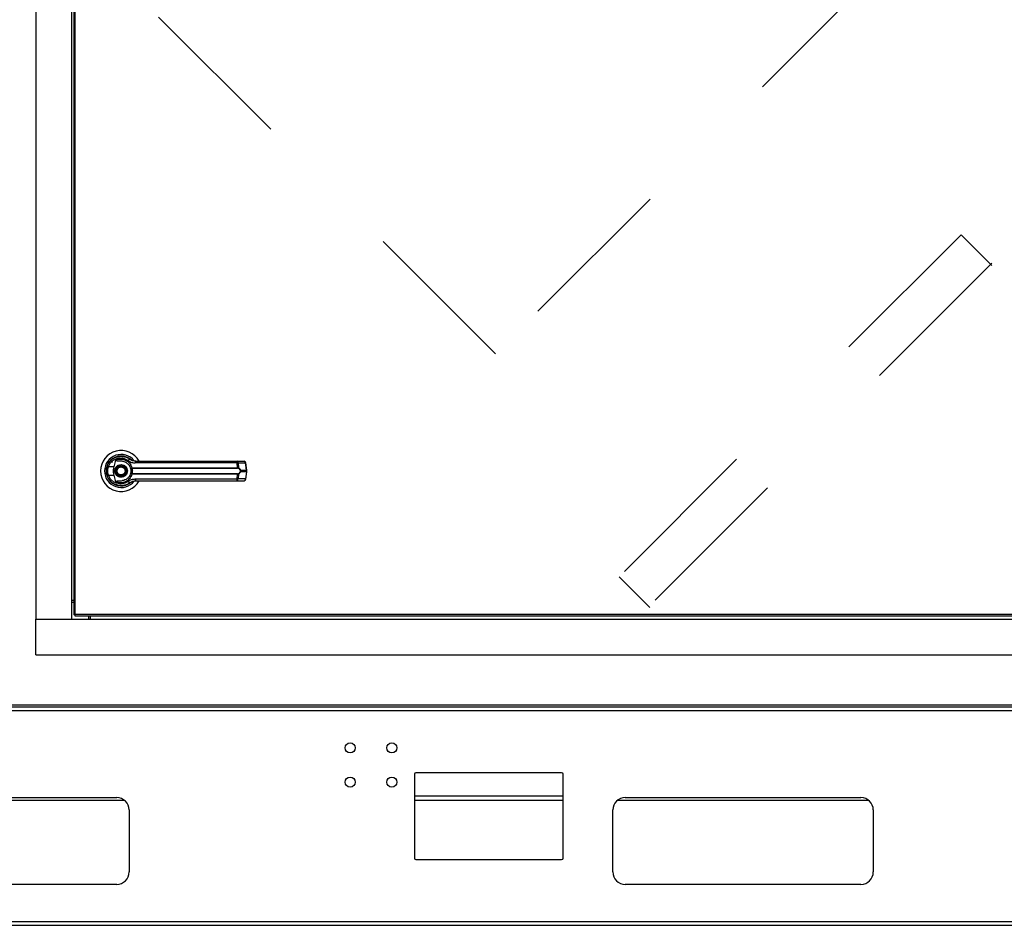
# Model space of a CAD drawing. Units: inches. Extents: x 0.3 to 10.6, y 0.4 to 8.2.
# Drawn here: x 7.1 to 7.7, y 2.9 to 3.4 of the extents above; entities that cross this region are included whole.
import ezdxf

# ---------------------------------------------------------------- set-up
doc = ezdxf.new("R2010")
doc.units = ezdxf.units.IN
doc.header["$MEASUREMENT"] = 0
doc.linetypes.add('HIDDEN', pattern=[0.075, 0.05, -0.025])
doc.layers.add('SERVICE_AREA_LINE', color=7, linetype='HIDDEN')
doc.styles.add('SLDTEXTSTYLE0', font='TXT', dxfattribs={"width": 0.75})
doc.dimstyles.new('SLDDIMSTYLE1', dxfattribs={"dimtxt": 0.083333, "dimasz": 0.1, "dimexe": 0, "dimexo": 0.0625, "dimgap": 0.020833, "dimtad": 0, "dimtih": 1, "dimtoh": 1, "dimdec": 6, "dimlfac": 64, "dimrnd": 1e-09, "dimzin": 12, "dimdsep": 46, "dimlunit": 5, "dimtxsty": 'SLDTEXTSTYLE0', "dimsah": 1, "dimcen": 0.09, "dimadec": 0, "dimazin": 3, "dimtfac": 1, "dimtdec": 3, "dimtofl": 0, "dimtmove": 0, "dimatfit": 3, "dimfxl": 0, "dimfrac": 2, "dimtolj": 1, "dimtzin": 12, "dimarcsym": 0})
doc.dimstyles.new('SLDDIMSTYLE3', dxfattribs={"dimtxt": 0.18, "dimasz": 0.03, "dimexe": 0, "dimexo": 0.0625, "dimgap": 0, "dimtad": 0, "dimtih": 1, "dimtoh": 1, "dimdec": 0, "dimrnd": 1e-09, "dimzin": 0, "dimdsep": 46, "dimlunit": 5, "dimtxsty": 'Standard', "dimblk1": 'DOT', "dimblk2": 'DOT', "dimsah": 1, "dimcen": 0.09, "dimadec": 0, "dimazin": 0, "dimtfac": 0.03, "dimtdec": 0, "dimtofl": 0, "dimtmove": 0, "dimatfit": 3, "dimldrblk": 'DOT', "dimfxl": 0, "dimfrac": 2, "dimtolj": 1, "dimtzin": 0, "dimarcsym": 0})

# ---------------------------------------------------------------- blocks, each defined once
blk = doc.blocks.new('_D_1')
at = {"layer": 'SERVICE_AREA_LINE'}
for p, q in [((5.8453, 3.35179), (5.8453, 4.97426)), ((8.2145, 3.85983), (8.2145, 4.97426)), ((5.8453, 4.84926), (6.66773, 4.84926)), ((8.2145, 4.84926), (7.50431, 4.84926))]:
    blk.add_line(p, q, dxfattribs=at)
for points in [[(5.8453, 4.84926), (5.9453, 4.83426), (5.9453, 4.86426)], [(8.2145, 4.84926), (8.1145, 4.86426), (8.1145, 4.83426)]]:
    blk.add_solid(points, dxfattribs=at)
at = {"layer": 'SERVICE_AREA_LINE', "char_height": 0.083333, "attachment_point": 1, "style": 'SLDTEXTSTYLE0'}
for s, insert in [('151 5/8"', (6.66773, 4.89048)), ('Overall', (7.12059, 4.89048))]:
    blk.add_mtext(s, dxfattribs=dict(at, insert=insert))
blk = doc.blocks.new('_Dot')
at = {"color": 0, "linetype": 'ByBlock', "lineweight": -2}
blk.add_line((-0.5, 0), (-1, 0), dxfattribs=at)
at = {"color": 0, "linetype": 'ByBlock', "const_width": 0.5}
blk.add_lwpolyline([(-0.25, 0, 1), (0.25, 0, 1)], format="xyb", close=True, dxfattribs=at)

msp = doc.modelspace()

# ---------------------------------------------------------------- linework, layer by layer
at = {"color": 7, "linetype": 'Continuous', "lineweight": 25}
for p, q in [((7.09226557, 3.8866604), (7.09226557, 3.05959005)), ((7.11476559, 3.8866604), (7.11476559, 3.05959005)), ((7.11623048, 3.88397174), (7.11623048, 3.06227866)), ((7.11716796, 3.06248067), (7.11716796, 3.8837697)), ((7.1394672, 3.15940017), (7.14056777, 3.15829965)), ((7.1415824, 3.15551267), (7.14274252, 3.15972373)), ((7.1491113, 3.15815935), (7.14912743, 3.15818727)), ((7.14948046, 3.15794688), (7.14911893, 3.15817262)), ((7.21925338, 3.15786043), (7.15500195, 3.15786043)), ((7.21887205, 3.15898351), (7.22347631, 3.15898351)), ((7.21940694, 3.15489642), (7.21925338, 3.15786043)), ((7.21982083, 3.15786043), (7.21997776, 3.15481845)), ((7.21982083, 3.15786043), (7.22442523, 3.15786043)), ((7.22502216, 3.15336808), (7.22442523, 3.15786043)), ((7.2252929, 3.15342291), (7.22469597, 3.15791524)), ((7.1415824, 3.15551267), (7.13803399, 3.15551267)), ((7.15261777, 3.15486619), (7.1528715, 3.15489642)), ((7.1528715, 3.15076745), (7.15261777, 3.15079768)), ((7.15291095, 3.15459333), (7.15271574, 3.15458571)), ((7.15291095, 3.15107053), (7.15271574, 3.15107816)), ((7.1528715, 3.15489642), (7.21940694, 3.15489642)), ((7.15291095, 3.15459333), (7.21935355, 3.15459333)), ((7.21935355, 3.15107053), (7.15291095, 3.15107053)), ((7.21997776, 3.15084542), (7.21982083, 3.14780344)), ((7.22118672, 3.15336808), (7.22502216, 3.15336808)), ((7.22502216, 3.15229579), (7.22118672, 3.15229579)), ((7.22502216, 3.15229579), (7.22442523, 3.14780344)), ((7.22469597, 3.14774863), (7.2252929, 3.15224096)), ((7.22502216, 3.15336808), (7.22502216, 3.15229579)), ((7.2252929, 3.15224105), (7.2252929, 3.1534228)), ((7.13713552, 3.15017228), (7.1374045, 3.14939833)), ((7.13803399, 3.1501512), (7.1415824, 3.1501512)), ((7.14274252, 3.14594014), (7.1415824, 3.1501512)), ((7.15123178, 3.14513245), (7.15161106, 3.14540252)), ((7.21940694, 3.15076745), (7.1528715, 3.15076745)), ((7.15500195, 3.14780344), (7.21925338, 3.14780344)), ((7.21887205, 3.14668036), (7.22347631, 3.14668036)), ((7.21925338, 3.14780344), (7.21940694, 3.15076745)), ((7.22442523, 3.14780344), (7.21982083, 3.14780344)), ((7.11476559, 3.07146506), (7.11623048, 3.07146506)), ((7.11476559, 3.07029319), (7.11623048, 3.07029319)), ((7.09226557, 3.03709005), (7.09226557, 3.05959005)), ((7.09226557, 3.05959005), (7.74460937, 3.05959005)), ((7.09226557, 3.05959005), (7.11476559, 3.05959005)), ((7.11685542, 3.06227866), (7.11623048, 3.06227866)), ((7.116966, 3.06216819), (7.116966, 3.06154317)), ((7.116966, 3.06154317), (7.71990908, 3.06154317)), ((7.71970697, 3.06248067), (7.11716796, 3.06248067)), ((7.12546876, 3.06154317), (7.12546876, 3.05959005)), ((7.12664061, 3.06154317), (7.12664061, 3.05959005)), ((7.09226557, 3.03709005), (7.74460937, 3.03709005)), ((7.05047764, 3.00437521), (7.77127233, 3.00437521)), ((7.77107037, 3.00531271), (7.05067974, 3.00531271)), ((7.76700789, 3.00184396), (6.83990003, 3.00184396)), ((7.33079767, 2.9618049), (7.33079767, 2.90907052)), ((7.42357104, 2.96278146), (7.33177416, 2.96278146)), ((7.42454768, 2.90907052), (7.42454768, 2.9618049)), ((6.99486023, 2.94715646), (7.14329765, 2.94715646)), ((7.46361013, 2.94715646), (7.6120477, 2.94715646)), ((6.99018308, 2.94560177), (7.14797479, 2.94560177)), ((7.33079767, 2.94560177), (7.42454768, 2.94560177)), ((7.45893313, 2.94560177), (7.6167247, 2.94560177)), ((7.1511102, 2.93934396), (7.1511102, 2.90028146)), ((7.45579773, 2.90028146), (7.45579773, 2.93934396)), ((7.6198601, 2.93934396), (7.6198601, 2.90028146)), ((7.33177416, 2.90809396), (7.42357104, 2.90809396)), ((7.14329765, 2.89246896), (6.99486023, 2.89246896)), ((7.6120477, 2.89246896), (7.46361013, 2.89246896)), ((6.83990003, 2.86903146), (7.76700789, 2.86903146)), ((7.76700789, 2.86650021), (6.83990003, 2.86650021))]:
    msp.add_line(p, q, dxfattribs=at)
at = {"color": 8, "linetype": 'Continuous', "lineweight": 25}
msp.add_line((7.33079767, 2.94813303), (7.42454768, 2.94813303), dxfattribs=at)
at = {"color": 7, "linetype": 'Continuous', "lineweight": 25, "flags": 128}
for points in [[(7.13674891, 3.15304191), (7.13677384, 3.15212087), (7.13682547, 3.15162454)], [(7.13726458, 3.15589035), (7.13699091, 3.15494843), (7.13685964, 3.15427698)]]:
    msp.add_lwpolyline(points, dxfattribs=at)
at = {"color": 7, "linetype": 'Continuous', "lineweight": 25}
for centre, radius in [((7.14603547, 3.15283193), 0.00338337), ((7.14603547, 3.15283193), 0.0031373), ((7.29035392, 2.97840646), 0.00317187), ((7.31655392, 2.97840646), 0.00317188), ((7.29035392, 2.95692208), 0.00317187), ((7.31655392, 2.95692208), 0.00317188)]:
    msp.add_circle(centre, radius, dxfattribs=at)
for centre, radius, start, end in [((7.14603547, 3.15283193), 0.01291831, 28.52890021, 180), ((7.14603547, 3.15283193), 0.0104108, 37.89041259, 180), ((7.14603547, 3.15283193), 0.00941191, 46.61992919, 311.31373416), ((7.14603547, 3.15283193), 0.00928888, 50.74691142, 65.64642777), ((7.15198743, 3.15865911), 0.00160929, 104.96397547, 155.09574088), ((7.15648115, 3.15810863), 0.00149988, 144.31675572, 189.52521185), ((7.21808301, 3.15808932), 0.00119255, 348.93404299, 48.57439715), ((7.21873126, 3.15790227), 0.00109037, 357.80055987, 82.58119856), ((7.2233357, 3.15790229), 0.00109033, 357.79972668, 82.59076367), ((7.22347634, 3.15775319), 0.00123031, 7.56882631, 90), ((7.14603547, 3.15283193), 0.01291831, 180, 331.39662544), ((7.14603547, 3.15283193), 0.0104108, 180, 322.304436), ((7.1395638, 3.16048817), 0.00520537, 244.20790945, 252.90899752), ((7.15311427, 3.15488227), 0.00049677, 181.85516426, 216.65384823), ((7.15311427, 3.1507816), 0.00049677, 143.34615177, 178.14483574), ((7.15367183, 3.15484649), 0.00080189, 176.43025974, 198.4029224), ((7.15367186, 3.15081737), 0.00080192, 161.59754532, 183.56927254), ((7.21879844, 3.15484736), 0.00061048, 335.41102214, 4.60939904), ((7.21879841, 3.15081651), 0.0006105, 355.39120483, 24.58837399), ((7.2195785, 3.15487546), 0.00040331, 302.24747989, 351.8733784), ((7.2195785, 3.15078841), 0.00040331, 8.1266216, 57.75252011), ((7.22077187, 3.15395156), 0.00071593, 292.77414266, 305.4127477), ((7.22077145, 3.15171155), 0.00071679, 54.59485626, 67.21825338), ((7.13956617, 3.14516965), 0.00521186, 107.09642647, 115.78666655), ((7.15198747, 3.1470048), 0.00160935, 204.90603721, 255.03542615), ((7.15648112, 3.14755523), 0.00149985, 170.47436659, 215.68366585), ((7.21808303, 3.14757454), 0.00119253, 311.42510463, 11.06645523), ((7.21873127, 3.14776159), 0.00109036, 277.41832547, 2.19991609), ((7.22333571, 3.14776157), 0.00109032, 277.40876038, 2.20074927), ((7.22347634, 3.14791067), 0.00123031, 270, 352.43117369), ((7.33177423, 2.9618049), 0.00097656, 90, 180), ((7.4235711, 2.9618049), 0.00097656, 0, 90), ((7.14329767, 2.93934396), 0.0078125, 0, 90), ((7.46361017, 2.93934396), 0.0078125, 90, 180), ((7.61204767, 2.93934396), 0.0078125, 0, 90), ((7.33177423, 2.90907052), 0.00097656, 180, 270), ((7.4235711, 2.90907052), 0.00097656, 270, 0), ((7.14329767, 2.90028146), 0.0078125, 270, 0), ((7.46361017, 2.90028146), 0.0078125, 180, 270), ((7.61204767, 2.90028146), 0.0078125, 270, 0)]:
    msp.add_arc(centre, radius, start, end, dxfattribs=at)
at = {"color": 8, "linetype": 'Continuous', "lineweight": 25}
for centre, radius, start, end in [((7.22434401, 3.15895762), 0.0011002, 274.2337426, 288.65757392), ((7.2249409, 3.15446507), 0.0011, 274.23603776, 288.66273257), ((7.22494066, 3.15119761), 0.0011012, 71.34516705, 85.75606262), ((7.22434401, 3.14670625), 0.0011002, 71.34242608, 85.7662574)]:
    msp.add_arc(centre, radius, start, end, dxfattribs=at)
at = {"color": 7, "linetype": 'Continuous', "lineweight": 25}
for points, knots in [([(7.1372989, 3.15580136), (7.13758604, 3.15648506), (7.13816115, 3.15785448), (7.13960145, 3.1595599), (7.14135297, 3.16088383), (7.14335526, 3.16174907), (7.14549124, 3.1621288), (7.14764758, 3.16199688), (7.14974496, 3.16139778), (7.15096135, 3.1606095), (7.1515719, 3.16021383)], [0, 0, 0, 0, 0.124742445, 0.249853401, 0.374945963, 0.49967216, 0.624620979, 0.749754814, 0.874392722, 1, 1, 1, 1]), ([(7.13803399, 3.15551267), (7.13828961, 3.15611379), (7.13879955, 3.15731299), (7.14007246, 3.15879219), (7.14160986, 3.15993363), (7.14336182, 3.16067523), (7.14522607, 3.16099689), (7.1471067, 3.16087912), (7.14893349, 3.16036016), (7.14999722, 3.15967736), (7.15052779, 3.15933679)], [0, 0, 0, 0, 0.124986472, 0.2493374683, 0.3739725811, 0.4993235674, 0.6244341668, 0.7496430159, 0.8751256078, 1, 1, 1, 1]), ([(7.14685618, 3.15892851), (7.14603647, 3.15899596), (7.14502403, 3.15907927), (7.1438817, 3.1590974), (7.1434433, 3.15912845), (7.14313769, 3.15917911), (7.14292438, 3.15926426), (7.14280715, 3.15935344), (7.14274173, 3.15945617), (7.14271356, 3.15958236), (7.14273175, 3.15967115), (7.14274252, 3.15972373)], [0, 0, 0, 0, 0.549549253, 0.678758518, 0.76330467, 0.843407255, 0.884581609, 0.915703334, 0.940106899, 0.964537113, 1, 1, 1, 1]), ([(7.14274252, 3.15972373), (7.14323963, 3.15989972), (7.14423539, 3.16025226), (7.14581434, 3.16037074), (7.14737911, 3.16018422), (7.14887424, 3.15967061), (7.15023867, 3.15885367), (7.15140165, 3.15775734), (7.15233613, 3.15643174), (7.15269304, 3.1554082), (7.1528715, 3.15489642)], [0, 0, 0, 0, 0.124854153, 0.2500975884, 0.3746958665, 0.4999253681, 0.6246902675, 0.7495452071, 0.8747684265, 1, 1, 1, 1]), ([(7.14685618, 3.15892851), (7.14739962, 3.15881193), (7.14848486, 3.15857912), (7.14994146, 3.15767475), (7.15113696, 3.15644715), (7.15160545, 3.15539915), (7.15183047, 3.15489579)], [0, 0, 0, 0, 0.250984515, 0.501205157, 0.760428356, 1, 1, 1, 1]), ([(7.15052779, 3.15933679), (7.15121173, 3.15891134), (7.15257836, 3.15806122), (7.15419458, 3.15792732), (7.15500195, 3.15786043)], [0, 0, 0, 0, 0.500453664, 1, 1, 1, 1]), ([(7.15526287, 3.15898351), (7.15459746, 3.15904388), (7.15360005, 3.15913437), (7.1524755, 3.15963145), (7.15193604, 3.15995304), (7.15167573, 3.16013718), (7.15160172, 3.16019149), (7.15157942, 3.16020819), (7.1515719, 3.16021383)], [0, 0, 0, 0, 0.500143497, 0.749693171, 0.929973552, 0.978766302, 0.992834934, 1, 1, 1, 1]), ([(7.15526287, 3.15898351), (7.15810183, 3.15898351), (7.16378063, 3.15898351), (7.17242226, 3.15898351), (7.17820736, 3.15898351), (7.18109952, 3.15898351)], [0, 0, 0, 0, 0.333295616, 0.666693596, 1, 1, 1, 1]), ([(7.18109952, 3.15898351), (7.18429558, 3.15898351), (7.19069775, 3.15898351), (7.20024186, 3.15898351), (7.20968288, 3.15898351), (7.2158122, 3.15898351), (7.21887205, 3.15898351)], [0, 0, 0, 0, 0.249605763, 0.499997017, 0.750390306, 1, 1, 1, 1]), ([(7.21925338, 3.15786043), (7.21937895, 3.15786298), (7.21959515, 3.15786738), (7.21975417, 3.15786248), (7.21982083, 3.15786043)], [0, 0, 0, 0, 0.580809024, 1, 1, 1, 1]), ([(7.13680816, 3.15283192), (7.13682999, 3.15334853), (7.13687268, 3.15435869), (7.13715901, 3.15532784), (7.1372989, 3.15580136)], [0, 0, 0, 0, 0.511405402, 1, 1, 1, 1]), ([(7.1372989, 3.14986251), (7.13715901, 3.15033602), (7.13687268, 3.15130516), (7.13682999, 3.15231532), (7.13680816, 3.15283192)], [0, 0, 0, 0, 0.488591589, 1, 1, 1, 1]), ([(7.13803399, 3.1501512), (7.1379111, 3.15058966), (7.13766519, 3.15146703), (7.13757186, 3.15283378), (7.13766591, 3.15419978), (7.13791124, 3.15507483), (7.13803399, 3.15551267)], [0, 0, 0, 0, 0.250194949, 0.500655612, 0.750151184, 1, 1, 1, 1]), ([(7.1415824, 3.1501512), (7.14146013, 3.15070423), (7.14121203, 3.15182635), (7.14118465, 3.15365075), (7.14144446, 3.15486697), (7.1415824, 3.15551267)], [0, 0, 0, 0, 0.313113962, 0.635327316, 1, 1, 1, 1]), ([(7.14203691, 3.15283192), (7.14209031, 3.15333489), (7.14217245, 3.15410863), (7.14267111, 3.15503979), (7.14318713, 3.15567956), (7.14382782, 3.15619884), (7.1447587, 3.15668192), (7.14603549, 3.15692701), (7.14731228, 3.15668192), (7.14824319, 3.15619888), (7.14888376, 3.1556795), (7.14939978, 3.15503979), (7.14989843, 3.15410862), (7.14998057, 3.15333489), (7.15003397, 3.15283192)], [0, 0, 0, 0, 0.119727856, 0.184181023, 0.249999182, 0.315825087, 0.380274979, 0.499998792, 0.619734117, 0.68418401, 0.750000818, 0.815818977, 0.880272144, 1, 1, 1, 1]), ([(7.15003397, 3.15283192), (7.14998057, 3.15232896), (7.14989843, 3.15155524), (7.14939978, 3.15062408), (7.14888376, 3.14998436), (7.14824319, 3.14946499), (7.14731228, 3.14898194), (7.14603549, 3.14873686), (7.1447587, 3.14898195), (7.14382782, 3.14946503), (7.14318713, 3.14998431), (7.14267111, 3.15062408), (7.14217245, 3.15155524), (7.14209031, 3.15232896), (7.14203691, 3.15283192)], [0, 0, 0, 0, 0.119726761, 0.184180114, 0.249998463, 0.31581546, 0.380265538, 0.500001208, 0.619725365, 0.684175443, 0.750001537, 0.815819886, 0.880273239, 1, 1, 1, 1]), ([(7.14370567, 3.15186582), (7.1436153, 3.15217179), (7.14347628, 3.15264246), (7.14354174, 3.1533055), (7.1436879, 3.1538029), (7.14393557, 3.15426033), (7.1443613, 3.15476668), (7.14504603, 3.15521798), (7.14584919, 3.15538366), (7.1465083, 3.1553271), (7.14700703, 3.15517932), (7.14746224, 3.15493121), (7.14797776, 3.15450916), (7.14821257, 3.1540782), (7.14836521, 3.15379804)], [0, 0, 0, 0, 0.119728491, 0.1841806, 0.249999223, 0.315817025, 0.380269081, 0.500002472, 0.619736926, 0.684180172, 0.750007699, 0.815818599, 0.880272432, 1, 1, 1, 1]), ([(7.14836521, 3.15379804), (7.14845569, 3.15349208), (7.14859487, 3.15302141), (7.14852909, 3.15235837), (7.148383, 3.15186097), (7.14813531, 3.15140354), (7.14770958, 3.15089719), (7.14702489, 3.15044591), (7.14622175, 3.15028024), (7.14556266, 3.1503367), (7.14506394, 3.15048462), (7.14460866, 3.15073261), (7.14409313, 3.15115472), (7.14385831, 3.15158568), (7.14370567, 3.15186582)], [0, 0, 0, 0, 0.119731706, 0.184185091, 0.250003406, 0.315820901, 0.380272656, 0.500005487, 0.619721189, 0.68418245, 0.749992523, 0.81581946, 0.880272991, 1, 1, 1, 1]), ([(7.15183047, 3.15489579), (7.15184667, 3.15487811), (7.15187917, 3.15484265), (7.15204588, 3.15482062), (7.15228815, 3.1548201), (7.15250722, 3.15485073), (7.15261777, 3.15486619)], [0, 0, 0, 0, 0.24656263, 0.494454434, 0.744908931, 1, 1, 1, 1]), ([(7.15183047, 3.15489579), (7.15185595, 3.15485179), (7.15190686, 3.15476385), (7.15210102, 3.15466149), (7.15237011, 3.15458656), (7.15259973, 3.154586), (7.15271574, 3.15458571)], [0, 0, 0, 0, 0.248453597, 0.496455911, 0.745612856, 1, 1, 1, 1]), ([(7.15183047, 3.15489579), (7.15187564, 3.15476191), (7.15196557, 3.15449539), (7.15208647, 3.15397964), (7.15217064, 3.15342008), (7.15218155, 3.15302809), (7.15218701, 3.15283192)], [0, 0, 0, 0, 0.251148437, 0.499945643, 0.749764015, 1, 1, 1, 1]), ([(7.15218701, 3.15283192), (7.15218156, 3.15263636), (7.15217065, 3.15224448), (7.15208657, 3.15168363), (7.15196537, 3.15116748), (7.15187538, 3.15090105), (7.15183047, 3.15076807)], [0, 0, 0, 0, 0.249485281, 0.499933798, 0.750424786, 1, 1, 1, 1]), ([(7.15271574, 3.15107816), (7.15259968, 3.15107786), (7.15236999, 3.15107725), (7.15210092, 3.15100241), (7.15190686, 3.15089995), (7.15185595, 3.15081207), (7.15183047, 3.15076807)], [0, 0, 0, 0, 0.254496781, 0.50368265, 0.751552404, 1, 1, 1, 1]), ([(7.15261777, 3.15079768), (7.15250718, 3.15081315), (7.15228809, 3.1508438), (7.1520457, 3.15084322), (7.1518792, 3.15082119), (7.15184669, 3.15078575), (7.15183047, 3.15076807)], [0, 0, 0, 0, 0.255224337, 0.505638556, 0.7534417, 1, 1, 1, 1]), ([(7.15271574, 3.15458571), (7.15272985, 3.15455322), (7.15275978, 3.15448432), (7.15286018, 3.15427754), (7.15299375, 3.15392648), (7.15310785, 3.15340897), (7.15314907, 3.15283179), (7.15310775, 3.15225425), (7.15299364, 3.15173671), (7.15285991, 3.15138578), (7.15275971, 3.1511794), (7.15272985, 3.15111065), (7.15271574, 3.15107816)], [0, 0, 0, 0, 0.046785354, 0.09921904, 0.219765844, 0.355761719, 0.500095289, 0.644236441, 0.78053064, 0.900997283, 0.953214646, 1, 1, 1, 1]), ([(7.2197937, 3.15453436), (7.21972932, 3.1545521), (7.21959801, 3.1545883), (7.21943609, 3.15459163), (7.21935355, 3.15459333)], [0, 0, 0, 0, 0.490282007, 1, 1, 1, 1]), ([(7.21935355, 3.15107053), (7.21943614, 3.15107224), (7.21959807, 3.15107558), (7.21972937, 3.15111178), (7.2197937, 3.15112951)], [0, 0, 0, 0, 0.510034874, 1, 1, 1, 1]), ([(7.21940694, 3.15489642), (7.21951672, 3.15489442), (7.21973532, 3.15489045), (7.21989719, 3.15484238), (7.21997776, 3.15481845)], [0, 0, 0, 0, 0.502206609, 1, 1, 1, 1]), ([(7.21997776, 3.15084542), (7.21989723, 3.1508215), (7.21973539, 3.15077342), (7.21951678, 3.15076945), (7.21940694, 3.15076745)], [0, 0, 0, 0, 0.497562072, 1, 1, 1, 1]), ([(7.221049, 3.15329144), (7.2209748, 3.15344474), (7.2208263, 3.15375155), (7.22041666, 3.15422523), (7.22004273, 3.15441078), (7.2197937, 3.15453436)], [0, 0, 0, 0, 0.25012012, 0.500595198, 1, 1, 1, 1]), ([(7.2197937, 3.15112951), (7.2200437, 3.15125362), (7.22041858, 3.15143972), (7.22082751, 3.15191445), (7.22097537, 3.15222017), (7.221049, 3.15237242)], [0, 0, 0, 0, 0.501248004, 0.75162745, 1, 1, 1, 1]), ([(7.21997776, 3.15481845), (7.22021483, 3.15466194), (7.22057125, 3.15442663), (7.22096961, 3.15388017), (7.22111423, 3.15353907), (7.22118672, 3.15336808)], [0, 0, 0, 0, 0.4976124906, 0.7481495071, 1, 1, 1, 1]), ([(7.22118672, 3.15229579), (7.22111502, 3.15212643), (7.22097126, 3.15178687), (7.22057361, 3.15123911), (7.22021599, 3.15100282), (7.21997776, 3.15084542)], [0, 0, 0, 0, 0.249361107, 0.49996442, 1, 1, 1, 1]), ([(7.221049, 3.15329144), (7.22107449, 3.15321819), (7.22112535, 3.15307201), (7.22114787, 3.15283256), (7.22112525, 3.15259266), (7.22107455, 3.15244623), (7.221049, 3.15237242)], [0, 0, 0, 0, 0.250432748, 0.499792876, 0.747874109, 1, 1, 1, 1]), ([(7.22118672, 3.15336808), (7.22121257, 3.15328023), (7.22126334, 3.15310766), (7.22128446, 3.15283206), (7.22126334, 3.15255641), (7.22121257, 3.15238371), (7.22118672, 3.15229579)], [0, 0, 0, 0, 0.254437762, 0.499830654, 0.745388683, 1, 1, 1, 1]), ([(7.1515719, 3.14545004), (7.15096543, 3.14505668), (7.14975055, 3.14426871), (7.14765624, 3.14366827), (7.14549942, 3.14353494), (7.14336318, 3.14391226), (7.14136012, 3.1447757), (7.13960922, 3.14609742), (7.13816555, 3.14780154), (7.1375886, 3.14917357), (7.1372989, 3.14986251)], [0, 0, 0, 0, 0.124805885, 0.250013257, 0.374896039, 0.499640278, 0.624812222, 0.749643353, 0.874288777, 1, 1, 1, 1]), ([(7.15052779, 3.14632706), (7.14999722, 3.1459865), (7.14893349, 3.14530371), (7.1471067, 3.14478475), (7.14522607, 3.14466698), (7.14336182, 3.14498864), (7.14160986, 3.14573024), (7.14007246, 3.14687168), (7.13879955, 3.14835088), (7.13828961, 3.14955008), (7.13803399, 3.1501512)], [0, 0, 0, 0, 0.124873898, 0.250356561, 0.375565481, 0.500676151, 0.626027208, 0.750662391, 0.875013457, 1, 1, 1, 1]), ([(7.14274252, 3.14594014), (7.1427332, 3.1459831), (7.14271447, 3.14606942), (7.14273591, 3.14619878), (7.14280789, 3.14631227), (7.14295182, 3.14641896), (7.14344389, 3.14657553), (7.1447779, 3.14655623), (7.14600255, 3.14666178), (7.14685618, 3.14673536)], [0, 0, 0, 0, 0.029234316, 0.058740384, 0.084911083, 0.117197998, 0.176344959, 0.425880841, 1, 1, 1, 1]), ([(7.1528715, 3.15076745), (7.15269368, 3.15025721), (7.15233744, 3.14923498), (7.15140477, 3.14791005), (7.15024139, 3.14681221), (7.14887623, 3.14599395), (7.14737974, 3.14547981), (7.1458147, 3.1452931), (7.14423561, 3.14541159), (7.14323973, 3.14576413), (7.14274252, 3.14594014)], [0, 0, 0, 0, 0.124848911, 0.250124706, 0.37493278, 0.49999862, 0.625257265, 0.749878117, 0.875122929, 1, 1, 1, 1]), ([(7.15183047, 3.15076807), (7.15160604, 3.15026574), (7.15113885, 3.14922001), (7.14994584, 3.1479927), (7.14848904, 3.1470861), (7.14740137, 3.14685247), (7.14685618, 3.14673536)], [0, 0, 0, 0, 0.239061067, 0.497658922, 0.748203025, 1, 1, 1, 1]), ([(7.15052779, 3.14632706), (7.15120972, 3.14675147), (7.15257611, 3.14760187), (7.15419234, 3.14773617), (7.15500195, 3.14780344)], [0, 0, 0, 0, 0.499073281, 1, 1, 1, 1]), ([(7.1515719, 3.14545004), (7.15157395, 3.14545159), (7.15159367, 3.14546645), (7.15166434, 3.14551848), (7.1521977, 3.1458964), (7.15336246, 3.14650363), (7.15460098, 3.1466188), (7.15526287, 3.14668036)], [0, 0, 0, 0, 0.001961998, 0.018852064, 0.066972929, 0.501368071, 1, 1, 1, 1]), ([(7.15526287, 3.14668036), (7.15810183, 3.14668036), (7.16378063, 3.14668036), (7.17242226, 3.14668036), (7.17820736, 3.14668036), (7.18109952, 3.14668036)], [0, 0, 0, 0, 0.333295616, 0.666693596, 1, 1, 1, 1]), ([(7.18109952, 3.14668036), (7.18429558, 3.14668036), (7.19069775, 3.14668036), (7.20024186, 3.14668036), (7.20968288, 3.14668036), (7.2158122, 3.14668036), (7.21887205, 3.14668036)], [0, 0, 0, 0, 0.249605763, 0.499997017, 0.750390306, 1, 1, 1, 1]), ([(7.21925338, 3.14780344), (7.21937895, 3.14780088), (7.21959515, 3.14779646), (7.21975417, 3.14780138), (7.21982083, 3.14780344)], [0, 0, 0, 0, 0.580808909, 1, 1, 1, 1]), ([(7.11716796, 3.06248067), (7.11704513, 3.06246383), (7.11679945, 3.06243016), (7.11648951, 3.06237969), (7.11627284, 3.06232915), (7.1162446, 3.06229549), (7.11623048, 3.06227866)], [0, 0, 0, 0, 0.249995547, 0.500009141, 0.749956218, 1, 1, 1, 1]), ([(7.11716796, 3.06248067), (7.11712705, 3.06246383), (7.11704519, 3.06243014), (7.11694171, 3.06237971), (7.1168697, 3.06232915), (7.11686018, 3.06229549), (7.11685542, 3.06227866)], [0, 0, 0, 0, 0.249916297, 0.500006858, 0.749932729, 1, 1, 1, 1]), ([(7.116966, 3.06154317), (7.11698283, 3.06155726), (7.11701646, 3.06158544), (7.11706686, 3.06180227), (7.11711756, 3.06211214), (7.11715116, 3.06235783), (7.11716796, 3.06248067)], [0, 0, 0, 0, 0.250028122, 0.500000888, 0.750000856, 1, 1, 1, 1]), ([(7.116966, 3.06216819), (7.11698283, 3.06217288), (7.11701647, 3.06218227), (7.11706686, 3.06225453), (7.11711755, 3.06235782), (7.11715116, 3.06243972), (7.11716796, 3.06248067)], [0, 0, 0, 0, 0.249989699, 0.5000065673, 0.7500229797, 1, 1, 1, 1])]:
    msp.add_open_spline(points, degree=3, knots=knots, dxfattribs=at)
at = {"layer": 'SERVICE_AREA_LINE'}
for p, q in [((7.38179473, 3.22658805), (7.14252747, 3.46585531)), ((7.62071948, 3.4655128), (7.38179473, 3.22658805)), ((7.67521204, 3.30161758), (7.45976545, 3.08617099)), ((7.694547, 3.28228263), (7.67521204, 3.30161758)), ((7.69457462, 3.28363608), (7.47774695, 3.06680841)), ((7.4791004, 3.06683604), (7.45976545, 3.08617099))]:
    msp.add_line(p, q, dxfattribs=at)

# ---------------------------------------------------------------- dimensions: what is measured, and where the dimension line sits
dim = msp.add_linear_dim(base=(5.845304406, 4.849259171), p1=(8.214503182, 3.809830562), p2=(5.845304406, 3.301788876), text='<> Overall', dimstyle='SLDDIMSTYLE1', dxfattribs=at)
dim.commit()
dim.dimension.update_dxf_attribs({"geometry": '_D_1', "text_midpoint": (7.086021197, 4.849259171), "dimtype": 160})

# ---------------------------------------------------------------- leaders
msp.add_leader([(6.43467758, 2.92866524), (6.84436215, 2.21322645), (7.09436215, 2.21322645)], dimstyle='SLDDIMSTYLE3', dxfattribs=at)

doc.saveas('drawing.dxf')
